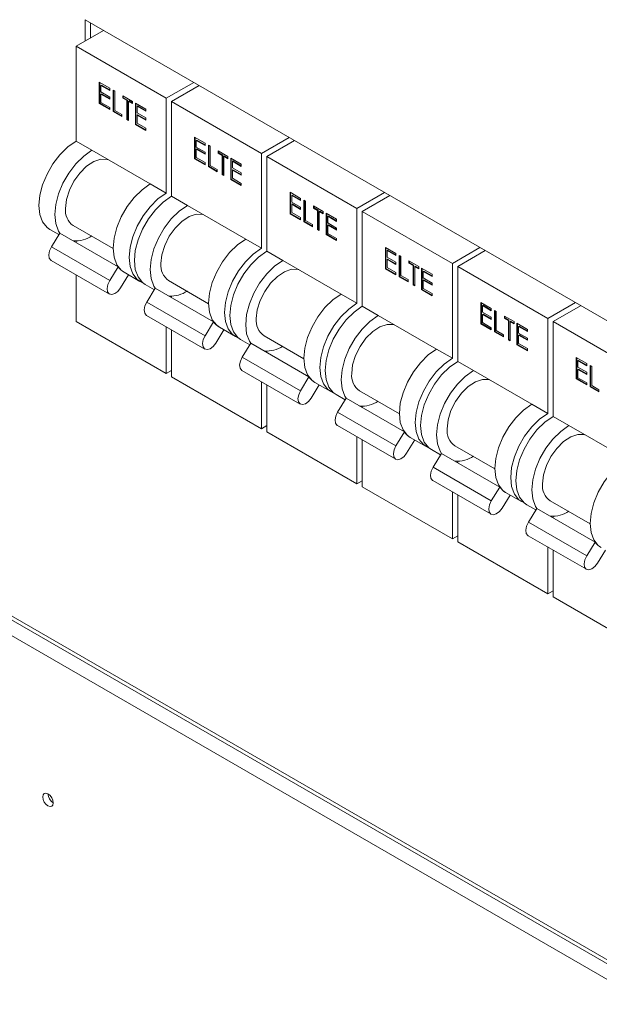
# Model space of a CAD drawing. Units: millimetres. Extents: x 63 to 6113, y 73 to 3057.
# Drawn here: x 2423 to 2475, y 487 to 575 of the extents above; entities that cross this region are included whole.
import ezdxf

# ---------------------------------------------------------------- set-up
doc = ezdxf.new("R2010")
doc.units = ezdxf.units.MM
doc.header["$LTSCALE"] = 2

msp = doc.modelspace()

# ---------------------------------------------------------------- linework, layer by layer
at = {"color": 7, "linetype": 'Continuous', "lineweight": 18}
for p, q in [((2614.929, 467.317), (2429.101, 574.593)), ((2429.101, 574.593), (2429.101, 572.688)), ((2429.573, 572.96), (2429.573, 574.321)), ((2430.751, 573.641), (2428.3, 572.225)), ((2428.3, 572.225), (2436.314, 567.599)), ((2428.3, 572.225), (2428.3, 563.788)), ((2430.358, 569.033), (2431.289, 568.495)), ((2430.358, 567.127), (2430.358, 569.033)), ((2430.406, 567.154), (2430.406, 569.005)), ((2430.554, 568.779), (2430.506, 568.752)), ((2430.506, 568.752), (2430.506, 568.165)), ((2431.289, 568.3), (2430.506, 568.752)), ((2431.289, 568.354), (2430.554, 568.779)), ((2438.765, 569.014), (2436.314, 567.599)), ((2439.237, 568.742), (2436.785, 567.327)), ((2430.506, 568.165), (2431.289, 567.714)), ((2430.554, 567.997), (2430.506, 567.97)), ((2430.506, 567.97), (2430.506, 567.237)), ((2431.289, 567.518), (2430.506, 567.97)), ((2431.289, 567.573), (2430.554, 567.997)), ((2431.289, 568.495), (2431.289, 568.3)), ((2431.289, 567.714), (2431.289, 567.518)), ((2431.585, 568.324), (2431.733, 568.239)), ((2431.585, 566.419), (2431.585, 568.324)), ((2431.632, 566.446), (2431.632, 568.297)), ((2431.733, 568.239), (2431.733, 566.529)), ((2432.453, 567.824), (2433.32, 567.323)), ((2432.453, 567.628), (2432.453, 567.824)), ((2432.5, 567.655), (2432.453, 567.628)), ((2432.812, 567.421), (2432.453, 567.628)), ((2432.5, 567.655), (2432.5, 567.796)), ((2432.859, 567.448), (2432.5, 567.655)), ((2430.406, 567.154), (2430.358, 567.127)), ((2431.289, 566.59), (2430.358, 567.127)), ((2431.289, 566.644), (2430.406, 567.154)), ((2430.506, 567.237), (2431.289, 566.785)), ((2431.289, 566.785), (2431.289, 566.59)), ((2432.859, 567.448), (2432.812, 567.421)), ((2432.812, 565.711), (2432.812, 567.421)), ((2432.859, 565.738), (2432.859, 567.448)), ((2433.007, 567.362), (2432.96, 567.335)), ((2432.96, 567.335), (2432.96, 565.625)), ((2433.32, 567.128), (2432.96, 567.335)), ((2433.32, 567.182), (2433.007, 567.362)), ((2433.32, 567.323), (2433.32, 567.128)), ((2433.574, 567.176), (2434.504, 566.639)), ((2433.574, 565.271), (2433.574, 567.176)), ((2433.621, 565.298), (2433.621, 567.149)), ((2433.769, 566.923), (2433.722, 566.896)), ((2433.722, 566.896), (2433.722, 566.309)), ((2434.504, 566.444), (2433.722, 566.896)), ((2434.504, 566.498), (2433.769, 566.923)), ((2436.314, 567.599), (2436.314, 559.162)), ((2436.785, 567.327), (2444.799, 562.701)), ((2436.785, 567.327), (2436.785, 558.889)), ((2431.632, 566.446), (2431.585, 566.419)), ((2432.368, 565.967), (2431.585, 566.419)), ((2432.368, 566.022), (2431.632, 566.446)), ((2431.733, 566.529), (2432.368, 566.163)), ((2432.368, 566.163), (2432.368, 565.967)), ((2433.722, 566.309), (2434.504, 565.857)), ((2433.769, 566.141), (2433.722, 566.114)), ((2433.722, 566.114), (2433.722, 565.381)), ((2434.504, 565.662), (2433.722, 566.114)), ((2434.504, 565.716), (2433.769, 566.141)), ((2434.504, 566.639), (2434.504, 566.444)), ((2432.859, 565.738), (2432.812, 565.711)), ((2432.96, 565.625), (2432.812, 565.711)), ((2432.96, 565.68), (2432.859, 565.738)), ((2433.621, 565.298), (2433.574, 565.271)), ((2434.504, 564.734), (2433.574, 565.271)), ((2434.504, 564.788), (2433.621, 565.298)), ((2433.722, 565.381), (2434.504, 564.929)), ((2434.504, 565.857), (2434.504, 565.662)), ((2434.504, 564.929), (2434.504, 564.734)), ((2438.844, 564.134), (2439.774, 563.597)), ((2438.844, 562.229), (2438.844, 564.134)), ((2428.3, 563.788), (2429.714, 562.971)), ((2438.891, 562.256), (2438.891, 564.107)), ((2439.039, 563.88), (2438.992, 563.853)), ((2438.992, 563.853), (2438.992, 563.267)), ((2439.774, 563.401), (2438.992, 563.853)), ((2438.992, 563.267), (2439.774, 562.815)), ((2439.774, 563.456), (2439.039, 563.88)), ((2439.774, 563.597), (2439.774, 563.401)), ((2440.071, 563.426), (2440.219, 563.34)), ((2440.071, 561.521), (2440.071, 563.426)), ((2440.118, 561.548), (2440.118, 563.399)), ((2440.219, 563.34), (2440.219, 561.63)), ((2447.251, 564.116), (2444.799, 562.701)), ((2447.722, 563.844), (2445.271, 562.429)), ((2429.714, 562.971), (2434.9, 559.978)), ((2439.039, 563.099), (2438.992, 563.072)), ((2438.992, 563.072), (2438.992, 562.339)), ((2439.774, 562.62), (2438.992, 563.072)), ((2439.774, 562.674), (2439.039, 563.099)), ((2439.774, 562.815), (2439.774, 562.62)), ((2440.938, 562.925), (2441.805, 562.424)), ((2440.938, 562.73), (2440.938, 562.925)), ((2440.985, 562.757), (2440.938, 562.73)), ((2441.297, 562.522), (2440.938, 562.73)), ((2440.985, 562.757), (2440.985, 562.898)), ((2441.345, 562.549), (2440.985, 562.757)), ((2441.345, 562.549), (2441.297, 562.522)), ((2441.297, 560.812), (2441.297, 562.522)), ((2441.345, 560.84), (2441.345, 562.549)), ((2441.493, 562.464), (2441.445, 562.437)), ((2441.445, 562.437), (2441.445, 560.727)), ((2441.805, 562.229), (2441.445, 562.437)), ((2441.805, 562.284), (2441.493, 562.464)), ((2441.805, 562.424), (2441.805, 562.229)), ((2444.799, 562.701), (2444.799, 554.263)), ((2445.271, 562.429), (2453.284, 557.802)), ((2445.271, 562.429), (2445.271, 553.991)), ((2438.891, 562.256), (2438.844, 562.229)), ((2439.774, 561.692), (2438.844, 562.229)), ((2439.774, 561.746), (2438.891, 562.256)), ((2438.992, 562.339), (2439.774, 561.887)), ((2439.774, 561.887), (2439.774, 561.692)), ((2440.118, 561.548), (2440.071, 561.521)), ((2440.853, 561.069), (2440.071, 561.521)), ((2440.853, 561.123), (2440.118, 561.548)), ((2440.219, 561.63), (2440.853, 561.264)), ((2442.059, 562.278), (2442.99, 561.741)), ((2442.059, 560.373), (2442.059, 562.278)), ((2442.106, 560.4), (2442.106, 562.251)), ((2442.254, 562.024), (2442.207, 561.997)), ((2442.207, 561.997), (2442.207, 561.411)), ((2442.99, 561.545), (2442.207, 561.997)), ((2442.99, 561.6), (2442.254, 562.024)), ((2442.99, 561.741), (2442.99, 561.545)), ((2440.853, 561.264), (2440.853, 561.069)), ((2441.345, 560.84), (2441.297, 560.812)), ((2441.445, 560.727), (2441.297, 560.812)), ((2441.445, 560.781), (2441.345, 560.84)), ((2442.207, 561.411), (2442.99, 560.959)), ((2442.254, 561.243), (2442.207, 561.215)), ((2442.207, 561.215), (2442.207, 560.483)), ((2442.99, 560.764), (2442.207, 561.215)), ((2442.99, 560.818), (2442.254, 561.243)), ((2442.99, 560.959), (2442.99, 560.764)), ((2434.9, 559.978), (2436.314, 559.162)), ((2442.106, 560.4), (2442.059, 560.373)), ((2442.99, 559.835), (2442.059, 560.373)), ((2442.99, 559.89), (2442.106, 560.4)), ((2442.207, 560.483), (2442.99, 560.031)), ((2442.99, 560.031), (2442.99, 559.835)), ((2436.785, 558.889), (2438.199, 558.073)), ((2447.329, 559.236), (2448.26, 558.698)), ((2447.329, 557.33), (2447.329, 559.236)), ((2447.376, 557.358), (2447.376, 559.208)), ((2447.524, 558.982), (2447.477, 558.955)), ((2447.477, 558.955), (2447.477, 558.368)), ((2448.26, 558.503), (2447.477, 558.955)), ((2448.26, 558.557), (2447.524, 558.982)), ((2455.736, 559.217), (2453.284, 557.802)), ((2456.207, 558.945), (2453.756, 557.53)), ((2438.199, 558.073), (2443.385, 555.08)), ((2447.477, 558.368), (2448.26, 557.917)), ((2447.524, 558.2), (2447.477, 558.173)), ((2447.477, 558.173), (2447.477, 557.44)), ((2448.26, 557.721), (2447.477, 558.173)), ((2448.26, 557.776), (2447.524, 558.2)), ((2448.26, 558.698), (2448.26, 558.503)), ((2448.556, 558.527), (2448.704, 558.442)), ((2448.556, 556.622), (2448.556, 558.527)), ((2448.603, 556.649), (2448.603, 558.5)), ((2448.704, 558.442), (2448.704, 556.732)), ((2449.423, 558.027), (2450.29, 557.526)), ((2449.423, 557.831), (2449.423, 558.027)), ((2449.47, 557.858), (2449.47, 557.999)), ((2447.376, 557.358), (2447.329, 557.33)), ((2448.26, 556.793), (2447.329, 557.33)), ((2448.26, 556.847), (2447.376, 557.358)), ((2447.477, 557.44), (2448.26, 556.988)), ((2448.26, 557.917), (2448.26, 557.721)), ((2449.47, 557.858), (2449.423, 557.831)), ((2449.783, 557.624), (2449.423, 557.831)), ((2449.83, 557.651), (2449.47, 557.858)), ((2449.83, 557.651), (2449.783, 557.624)), ((2449.783, 555.914), (2449.783, 557.624)), ((2449.83, 555.941), (2449.83, 557.651)), ((2449.978, 557.565), (2449.931, 557.538)), ((2449.931, 557.538), (2449.931, 555.828)), ((2450.29, 557.331), (2449.931, 557.538)), ((2450.29, 557.385), (2449.978, 557.565)), ((2450.29, 557.526), (2450.29, 557.331)), ((2450.544, 557.38), (2451.475, 556.842)), ((2450.544, 555.474), (2450.544, 557.38)), ((2450.591, 555.501), (2450.591, 557.352)), ((2450.739, 557.126), (2450.692, 557.099)), ((2451.475, 556.701), (2450.739, 557.126)), ((2453.284, 557.802), (2453.284, 549.365)), ((2453.756, 557.53), (2461.77, 552.904)), ((2453.756, 557.53), (2453.756, 549.093)), ((2428.048, 556.274), (2431.6, 554.223)), ((2448.26, 556.988), (2448.26, 556.793)), ((2448.603, 556.649), (2448.556, 556.622)), ((2449.338, 556.17), (2448.556, 556.622)), ((2449.338, 556.225), (2448.603, 556.649)), ((2448.704, 556.732), (2449.338, 556.366)), ((2449.338, 556.366), (2449.338, 556.17)), ((2450.692, 557.099), (2450.692, 556.512)), ((2451.475, 556.647), (2450.692, 557.099)), ((2450.692, 556.512), (2451.475, 556.061)), ((2450.739, 556.344), (2450.692, 556.317)), ((2450.692, 556.317), (2450.692, 555.584)), ((2451.475, 555.865), (2450.692, 556.317)), ((2451.475, 555.92), (2450.739, 556.344)), ((2451.475, 556.842), (2451.475, 556.647)), ((2425.967, 555.936), (2426.776, 555.469)), ((2426.106, 554.374), (2426.858, 555.603)), ((2426.858, 555.603), (2432.044, 552.61)), ((2449.83, 555.941), (2449.783, 555.914)), ((2449.931, 555.828), (2449.783, 555.914)), ((2449.931, 555.883), (2449.83, 555.941)), ((2450.591, 555.501), (2450.544, 555.474)), ((2451.475, 554.937), (2450.544, 555.474)), ((2451.475, 554.991), (2450.591, 555.501)), ((2450.692, 555.584), (2451.475, 555.132)), ((2451.475, 556.061), (2451.475, 555.865)), ((2428.3, 554.902), (2428.3, 554.771)), ((2443.385, 555.08), (2444.799, 554.263)), ((2451.475, 555.132), (2451.475, 554.937)), ((2426.106, 554.374), (2431.292, 551.381)), ((2445.271, 553.991), (2446.685, 553.175)), ((2455.814, 554.337), (2456.745, 553.8)), ((2455.814, 552.432), (2455.814, 554.337)), ((2455.861, 552.459), (2455.861, 554.31)), ((2456.009, 554.083), (2455.962, 554.056)), ((2455.962, 554.056), (2455.962, 553.47)), ((2456.745, 553.604), (2455.962, 554.056)), ((2456.745, 553.659), (2456.009, 554.083)), ((2456.745, 553.8), (2456.745, 553.604)), ((2457.041, 553.629), (2457.189, 553.543)), ((2457.041, 551.724), (2457.041, 553.629)), ((2464.221, 554.319), (2461.77, 552.904)), ((2464.692, 554.047), (2462.241, 552.632)), ((2426.083, 553.181), (2431.269, 550.188)), ((2446.685, 553.175), (2451.87, 550.181)), ((2455.962, 553.47), (2456.745, 553.018)), ((2456.009, 553.302), (2455.962, 553.275)), ((2455.962, 553.275), (2455.962, 552.542)), ((2456.745, 552.823), (2455.962, 553.275)), ((2456.745, 552.877), (2456.009, 553.302)), ((2456.745, 553.018), (2456.745, 552.823)), ((2457.088, 551.751), (2457.088, 553.602)), ((2457.189, 553.543), (2457.189, 551.834)), ((2457.908, 553.128), (2458.776, 552.628)), ((2457.908, 552.933), (2457.908, 553.128)), ((2457.956, 552.96), (2457.908, 552.933)), ((2458.268, 552.725), (2457.908, 552.933)), ((2457.956, 552.96), (2457.956, 553.101)), ((2458.315, 552.752), (2457.956, 552.96)), ((2458.315, 552.752), (2458.268, 552.725)), ((2458.315, 551.043), (2458.315, 552.752)), ((2461.77, 552.904), (2461.77, 544.466)), ((2428.3, 551.902), (2428.3, 547.729)), ((2431.292, 551.381), (2432.044, 552.61)), ((2432.963, 551.897), (2432.246, 550.727)), ((2432.567, 552.126), (2433.981, 551.309)), ((2455.861, 552.459), (2455.814, 552.432)), ((2456.745, 551.895), (2455.814, 552.432)), ((2456.745, 551.949), (2455.861, 552.459)), ((2455.962, 552.542), (2456.745, 552.09)), ((2456.745, 552.09), (2456.745, 551.895)), ((2458.268, 551.015), (2458.268, 552.725)), ((2458.463, 552.667), (2458.416, 552.64)), ((2458.416, 552.64), (2458.416, 550.93)), ((2458.776, 552.432), (2458.416, 552.64)), ((2458.776, 552.487), (2458.463, 552.667)), ((2458.776, 552.628), (2458.776, 552.432)), ((2459.029, 552.481), (2459.96, 551.944)), ((2459.029, 550.576), (2459.029, 552.481)), ((2459.077, 550.603), (2459.077, 552.454)), ((2459.225, 552.227), (2459.178, 552.2)), ((2459.178, 552.2), (2459.178, 551.614)), ((2459.96, 551.748), (2459.178, 552.2)), ((2459.96, 551.803), (2459.225, 552.227)), ((2459.96, 551.944), (2459.96, 551.748)), ((2462.241, 552.632), (2470.255, 548.005)), ((2462.241, 552.632), (2462.241, 544.194)), ((2434.452, 551.037), (2435.261, 550.57)), ((2436.533, 551.376), (2440.085, 549.325)), ((2457.088, 551.751), (2457.041, 551.724)), ((2457.824, 551.272), (2457.041, 551.724)), ((2457.824, 551.326), (2457.088, 551.751)), ((2457.189, 551.834), (2457.824, 551.467)), ((2457.824, 551.467), (2457.824, 551.272)), ((2458.315, 551.043), (2458.268, 551.015)), ((2458.416, 550.93), (2458.268, 551.015)), ((2458.416, 550.984), (2458.315, 551.043)), ((2459.178, 551.614), (2459.96, 551.162)), ((2459.225, 551.446), (2459.178, 551.419)), ((2459.178, 551.419), (2459.178, 550.686)), ((2459.96, 550.967), (2459.178, 551.419)), ((2459.96, 551.021), (2459.225, 551.446)), ((2459.96, 551.162), (2459.96, 550.967)), ((2434.591, 549.476), (2435.344, 550.705)), ((2435.344, 550.705), (2440.529, 547.711)), ((2451.87, 550.181), (2453.284, 549.365)), ((2459.077, 550.603), (2459.029, 550.576)), ((2459.96, 550.038), (2459.029, 550.576)), ((2459.96, 550.093), (2459.077, 550.603)), ((2459.178, 550.686), (2459.96, 550.234)), ((2459.96, 550.234), (2459.96, 550.038)), ((2434.591, 549.476), (2439.777, 546.482)), ((2436.785, 550.003), (2436.785, 549.873)), ((2464.3, 549.439), (2465.23, 548.901)), ((2464.3, 547.533), (2464.3, 549.439)), ((2464.347, 547.561), (2464.347, 549.411)), ((2472.706, 549.421), (2470.255, 548.005)), ((2453.756, 549.093), (2455.17, 548.276)), ((2464.495, 549.185), (2464.448, 549.158)), ((2464.448, 549.158), (2464.448, 548.572)), ((2465.23, 548.706), (2464.448, 549.158)), ((2464.448, 548.572), (2465.23, 548.12)), ((2464.495, 548.403), (2464.448, 548.376)), ((2464.448, 548.376), (2464.448, 547.643)), ((2465.23, 547.924), (2464.448, 548.376)), ((2465.23, 548.76), (2464.495, 549.185)), ((2465.23, 547.979), (2464.495, 548.403)), ((2465.23, 548.901), (2465.23, 548.706)), ((2465.526, 548.73), (2465.674, 548.645)), ((2465.526, 546.825), (2465.526, 548.73)), ((2465.574, 546.852), (2465.574, 548.703)), ((2465.674, 548.645), (2465.674, 546.935)), ((2473.178, 549.148), (2470.726, 547.733)), ((2428.3, 547.729), (2436.314, 543.103)), ((2434.569, 548.283), (2439.754, 545.289)), ((2439.777, 546.482), (2440.529, 547.711)), ((2455.17, 548.276), (2460.355, 545.283)), ((2464.347, 547.561), (2464.3, 547.533)), ((2465.23, 546.996), (2464.3, 547.533)), ((2465.23, 547.051), (2464.347, 547.561)), ((2464.448, 547.643), (2465.23, 547.192)), ((2465.23, 548.12), (2465.23, 547.924)), ((2466.394, 548.23), (2467.261, 547.729)), ((2466.394, 548.034), (2466.394, 548.23)), ((2466.441, 548.062), (2466.394, 548.034)), ((2466.753, 547.827), (2466.394, 548.034)), ((2466.441, 548.062), (2466.441, 548.203)), ((2466.8, 547.854), (2466.441, 548.062)), ((2466.8, 547.854), (2466.753, 547.827)), ((2466.753, 546.117), (2466.753, 547.827)), ((2466.8, 546.144), (2466.8, 547.854)), ((2466.948, 547.769), (2466.901, 547.741)), ((2466.901, 547.741), (2466.901, 546.031)), ((2467.261, 547.534), (2466.901, 547.741)), ((2467.261, 547.588), (2466.948, 547.769)), ((2467.261, 547.729), (2467.261, 547.534)), ((2467.515, 547.583), (2468.445, 547.045)), ((2467.515, 545.677), (2467.515, 547.583)), ((2467.562, 545.705), (2467.562, 547.555)), ((2470.255, 548.005), (2470.255, 539.568)), ((2470.726, 547.733), (2478.74, 543.107)), ((2470.726, 547.733), (2470.726, 539.296)), ((2436.314, 547.275), (2436.314, 543.103)), ((2436.785, 547.003), (2436.785, 542.831)), ((2441.448, 546.999), (2440.731, 545.828)), ((2441.052, 547.227), (2442.466, 546.411)), ((2465.23, 547.192), (2465.23, 546.996)), ((2465.574, 546.852), (2465.526, 546.825)), ((2466.309, 546.373), (2465.526, 546.825)), ((2466.309, 546.428), (2465.574, 546.852)), ((2465.674, 546.935), (2466.309, 546.569)), ((2467.71, 547.329), (2467.663, 547.302)), ((2467.663, 547.302), (2467.663, 546.715)), ((2468.445, 546.85), (2467.663, 547.302)), ((2467.663, 546.715), (2468.445, 546.264)), ((2468.445, 546.904), (2467.71, 547.329)), ((2468.445, 547.045), (2468.445, 546.85)), ((2442.937, 546.139), (2443.747, 545.672)), ((2443.077, 544.577), (2443.829, 545.806)), ((2443.829, 545.806), (2449.014, 542.813)), ((2445.018, 546.477), (2448.571, 544.427)), ((2466.309, 546.569), (2466.309, 546.373)), ((2466.8, 546.144), (2466.753, 546.117)), ((2466.901, 546.031), (2466.753, 546.117)), ((2466.901, 546.086), (2466.8, 546.144)), ((2467.71, 546.547), (2467.663, 546.52)), ((2467.663, 546.52), (2467.663, 545.787)), ((2468.445, 546.068), (2467.663, 546.52)), ((2467.663, 545.787), (2468.445, 545.335)), ((2468.445, 546.123), (2467.71, 546.547)), ((2468.445, 546.264), (2468.445, 546.068)), ((2445.271, 545.105), (2445.271, 544.974)), ((2460.355, 545.283), (2461.77, 544.466)), ((2467.562, 545.705), (2467.515, 545.677)), ((2468.445, 545.14), (2467.515, 545.677)), ((2468.445, 545.194), (2467.562, 545.705)), ((2468.445, 545.335), (2468.445, 545.14)), ((2443.077, 544.577), (2448.262, 541.584)), ((2462.241, 544.194), (2463.655, 543.378)), ((2472.785, 544.54), (2473.716, 544.003)), ((2472.785, 542.635), (2472.785, 544.54)), ((2472.832, 542.662), (2472.832, 544.513)), ((2472.98, 544.287), (2472.933, 544.259)), ((2472.933, 544.259), (2472.933, 543.673)), ((2473.716, 543.808), (2472.933, 544.259)), ((2473.716, 543.862), (2472.98, 544.287)), ((2473.716, 544.003), (2473.716, 543.808)), ((2436.785, 543.375), (2436.314, 543.103)), ((2443.054, 543.384), (2448.239, 540.391)), ((2463.655, 543.378), (2468.841, 540.384)), ((2472.933, 543.673), (2473.716, 543.221)), ((2472.98, 543.505), (2472.933, 543.478)), ((2472.933, 543.478), (2472.933, 542.745)), ((2473.716, 543.026), (2472.933, 543.478)), ((2473.716, 543.08), (2472.98, 543.505)), ((2473.716, 543.221), (2473.716, 543.026)), ((2474.012, 543.832), (2474.16, 543.747)), ((2474.012, 541.927), (2474.012, 543.832)), ((2474.059, 541.954), (2474.059, 543.805)), ((2474.16, 543.747), (2474.16, 542.037)), ((2436.785, 542.831), (2444.799, 538.204)), ((2444.799, 542.377), (2444.799, 538.204)), ((2448.262, 541.584), (2449.014, 542.813)), ((2449.537, 542.329), (2450.951, 541.513)), ((2472.832, 542.662), (2472.785, 542.635)), ((2473.716, 542.098), (2472.785, 542.635)), ((2473.716, 542.152), (2472.832, 542.662)), ((2472.933, 542.745), (2473.716, 542.293)), ((2473.716, 542.293), (2473.716, 542.098)), ((2445.271, 542.105), (2445.271, 537.932)), ((2449.933, 542.1), (2449.217, 540.93)), ((2453.504, 541.579), (2457.056, 539.528)), ((2474.059, 541.954), (2474.012, 541.927)), ((2474.794, 541.475), (2474.012, 541.927)), ((2474.794, 541.529), (2474.059, 541.954)), ((2474.16, 542.037), (2474.794, 541.67)), ((2474.794, 541.67), (2474.794, 541.475)), ((2451.423, 541.24), (2452.232, 540.773)), ((2451.562, 539.679), (2452.314, 540.908)), ((2452.314, 540.908), (2457.5, 537.914)), ((2451.562, 539.679), (2456.747, 536.686)), ((2453.756, 540.206), (2453.756, 540.076)), ((2468.841, 540.384), (2470.255, 539.568)), ((2470.726, 539.296), (2472.141, 538.479)), ((2445.271, 538.477), (2444.799, 538.204)), ((2445.271, 537.932), (2453.284, 533.306)), ((2451.539, 538.486), (2456.725, 535.492)), ((2456.747, 536.686), (2457.5, 537.914)), ((2472.141, 538.479), (2477.326, 535.486)), ((2453.284, 537.478), (2453.284, 533.306)), ((2453.756, 537.206), (2453.756, 533.034)), ((2458.418, 537.202), (2457.702, 536.031)), ((2458.022, 537.431), (2459.437, 536.614)), ((2459.908, 536.342), (2460.717, 535.875)), ((2461.989, 536.68), (2465.541, 534.63)), ((2460.047, 534.781), (2460.8, 536.009)), ((2460.8, 536.009), (2465.985, 533.016)), ((2462.241, 535.308), (2462.241, 535.177)), ((2460.047, 534.781), (2465.233, 531.787)), ((2453.756, 533.578), (2453.284, 533.306)), ((2460.024, 533.587), (2465.21, 530.594)), ((2453.756, 533.034), (2461.77, 528.408)), ((2465.233, 531.787), (2465.985, 533.016)), ((2461.77, 532.58), (2461.77, 528.408)), ((2462.241, 532.308), (2462.241, 528.135)), ((2466.904, 532.303), (2466.187, 531.133)), ((2466.508, 532.532), (2467.922, 531.716)), ((2470.474, 531.782), (2474.026, 529.731)), ((2468.393, 531.444), (2469.202, 530.976)), ((2468.533, 529.882), (2469.285, 531.111)), ((2469.285, 531.111), (2474.47, 528.117)), ((2470.726, 530.409), (2470.726, 530.279)), ((2407.685, 529.765), (2614.929, 410.125)), ((2468.533, 529.882), (2473.718, 526.889)), ((2462.241, 528.68), (2461.77, 528.408)), ((2468.51, 528.689), (2473.695, 525.696)), ((2462.241, 528.135), (2470.255, 523.509)), ((2470.255, 527.682), (2470.255, 523.509)), ((2470.726, 527.409), (2470.726, 523.237)), ((2473.718, 526.889), (2474.47, 528.117)), ((2475.389, 527.405), (2474.672, 526.234)), ((2470.726, 523.781), (2470.255, 523.509)), ((2470.726, 523.237), (2478.74, 518.611))]:
    msp.add_line(p, q, dxfattribs=at)
at = {"color": 8, "linetype": 'Continuous', "lineweight": 18}
for p, q in [((2614.929, 410.486), (2407.464, 530.253)), ((2407.464, 528.511), (2614.929, 408.744))]:
    msp.add_line(p, q, dxfattribs=at)
at = {"color": 7, "linetype": 'Continuous', "lineweight": 18, "flags": 128}
for points in [[(2425.967, 555.936), (2425.72, 556.112), (2425.327, 556.608), (2425.083, 557.272), (2425, 558.072), (2425.083, 558.968), (2425.327, 559.914), (2425.72, 560.864), (2426.243, 561.769), (2426.868, 562.584), (2427.566, 563.268), (2428.3, 563.788)], [(2426.858, 555.603), (2426.741, 555.791), (2426.497, 556.456), (2426.414, 557.256), (2426.497, 558.152), (2426.741, 559.098), (2427.134, 560.047), (2427.657, 560.952), (2428.282, 561.768), (2428.98, 562.452), (2429.714, 562.971)], [(2427.357, 557.8), (2427.445, 558.585), (2427.7, 559.413), (2428.105, 560.221), (2428.63, 560.952), (2429.235, 561.549), (2429.875, 561.969), (2430.504, 562.181), (2431.073, 562.169), (2431.129, 562.155)], [(2432.567, 552.126), (2432.32, 552.302), (2431.927, 552.798), (2431.683, 553.462), (2431.6, 554.263), (2431.683, 555.158), (2431.927, 556.104), (2432.32, 557.054), (2432.842, 557.959), (2433.468, 558.774), (2434.165, 559.459), (2434.9, 559.978)], [(2434.228, 551.194), (2433.734, 551.486), (2433.341, 551.981), (2433.097, 552.646), (2433.014, 553.446), (2433.097, 554.342), (2433.341, 555.288), (2433.734, 556.238), (2434.256, 557.143), (2434.882, 557.958), (2435.58, 558.642), (2436.314, 559.162)], [(2434.452, 551.037), (2434.205, 551.214), (2433.812, 551.709), (2433.568, 552.374), (2433.485, 553.174), (2433.568, 554.07), (2433.812, 555.016), (2434.205, 555.965), (2434.728, 556.87), (2435.354, 557.686), (2436.051, 558.37), (2436.785, 558.889)], [(2435.344, 550.705), (2435.226, 550.893), (2434.982, 551.557), (2434.9, 552.358), (2434.982, 553.253), (2435.226, 554.2), (2435.62, 555.149), (2436.142, 556.054), (2436.768, 556.869), (2437.465, 557.554), (2438.199, 558.073)], [(2435.842, 552.902), (2435.93, 553.687), (2436.186, 554.514), (2436.591, 555.323), (2437.115, 556.053), (2437.72, 556.651), (2438.36, 557.071), (2438.989, 557.283), (2439.559, 557.271), (2439.615, 557.256)], [(2441.052, 547.227), (2440.805, 547.404), (2440.412, 547.899), (2440.168, 548.564), (2440.085, 549.364), (2440.168, 550.26), (2440.412, 551.206), (2440.805, 552.155), (2441.328, 553.06), (2441.953, 553.876), (2442.651, 554.56), (2443.385, 555.08)], [(2426.083, 553.181), (2426.061, 553.195), (2425.919, 553.385), (2425.877, 553.676), (2425.943, 554.023), (2426.106, 554.374)], [(2442.714, 546.296), (2442.219, 546.587), (2441.826, 547.083), (2441.582, 547.747), (2441.499, 548.548), (2441.582, 549.443), (2441.826, 550.39), (2442.219, 551.339), (2442.742, 552.244), (2443.367, 553.059), (2444.065, 553.744), (2444.799, 554.263)], [(2442.937, 546.139), (2442.691, 546.315), (2442.298, 546.811), (2442.053, 547.475), (2441.971, 548.276), (2442.053, 549.171), (2442.298, 550.117), (2442.691, 551.067), (2443.213, 551.972), (2443.839, 552.787), (2444.536, 553.472), (2445.271, 553.991)], [(2443.829, 545.806), (2443.712, 545.994), (2443.468, 546.659), (2443.385, 547.459), (2443.468, 548.355), (2443.712, 549.301), (2444.105, 550.251), (2444.627, 551.156), (2445.253, 551.971), (2445.95, 552.655), (2446.685, 553.175)], [(2444.328, 548.003), (2444.415, 548.788), (2444.671, 549.616), (2445.076, 550.425), (2445.6, 551.155), (2446.205, 551.752), (2446.846, 552.172), (2447.474, 552.384), (2448.044, 552.372), (2448.1, 552.358)], [(2432.246, 550.727), (2432.01, 550.425), (2431.737, 550.22), (2431.469, 550.141), (2431.247, 550.202), (2431.104, 550.392), (2431.062, 550.682), (2431.128, 551.03), (2431.292, 551.381)], [(2449.537, 542.329), (2449.29, 542.505), (2448.897, 543.001), (2448.653, 543.665), (2448.57, 544.466), (2448.653, 545.361), (2448.897, 546.308), (2449.29, 547.257), (2449.813, 548.162), (2450.438, 548.977), (2451.136, 549.662), (2451.87, 550.181)], [(2434.569, 548.283), (2434.547, 548.297), (2434.404, 548.487), (2434.362, 548.777), (2434.428, 549.125), (2434.591, 549.476)], [(2451.199, 541.397), (2450.705, 541.689), (2450.311, 542.185), (2450.067, 542.849), (2449.985, 543.649), (2450.067, 544.545), (2450.311, 545.491), (2450.705, 546.441), (2451.227, 547.346), (2451.853, 548.161), (2452.55, 548.845), (2453.284, 549.365)], [(2451.423, 541.24), (2451.176, 541.417), (2450.783, 541.912), (2450.539, 542.577), (2450.456, 543.377), (2450.539, 544.273), (2450.783, 545.219), (2451.176, 546.168), (2451.698, 547.073), (2452.324, 547.889), (2453.022, 548.573), (2453.756, 549.093)], [(2452.314, 540.908), (2452.197, 541.096), (2451.953, 541.76), (2451.87, 542.561), (2451.953, 543.456), (2452.197, 544.403), (2452.59, 545.352), (2453.113, 546.257), (2453.738, 547.072), (2454.436, 547.757), (2455.17, 548.276)], [(2452.813, 543.105), (2452.9, 543.89), (2453.156, 544.717), (2453.561, 545.526), (2454.086, 546.256), (2454.69, 546.854), (2455.331, 547.274), (2455.959, 547.486), (2456.529, 547.474), (2456.585, 547.459)], [(2440.731, 545.828), (2440.495, 545.527), (2440.222, 545.321), (2439.955, 545.243), (2439.732, 545.303), (2439.589, 545.493), (2439.548, 545.784), (2439.613, 546.131), (2439.777, 546.482)], [(2458.022, 537.431), (2457.776, 537.607), (2457.382, 538.102), (2457.138, 538.767), (2457.056, 539.567), (2457.138, 540.463), (2457.382, 541.409), (2457.776, 542.359), (2458.298, 543.264), (2458.924, 544.079), (2459.621, 544.763), (2460.355, 545.283)], [(2443.054, 543.384), (2443.032, 543.398), (2442.889, 543.588), (2442.847, 543.879), (2442.913, 544.226), (2443.077, 544.577)], [(2459.684, 536.499), (2459.19, 536.791), (2458.797, 537.286), (2458.553, 537.951), (2458.47, 538.751), (2458.553, 539.646), (2458.797, 540.593), (2459.19, 541.542), (2459.712, 542.447), (2460.338, 543.262), (2461.035, 543.947), (2461.77, 544.466)], [(2459.908, 536.342), (2459.661, 536.518), (2459.268, 537.014), (2459.024, 537.678), (2458.941, 538.479), (2459.024, 539.374), (2459.268, 540.321), (2459.661, 541.27), (2460.184, 542.175), (2460.809, 542.99), (2461.507, 543.675), (2462.241, 544.194)], [(2460.8, 536.009), (2460.682, 536.198), (2460.438, 536.862), (2460.355, 537.662), (2460.438, 538.558), (2460.682, 539.504), (2461.075, 540.454), (2461.598, 541.359), (2462.224, 542.174), (2462.921, 542.858), (2463.655, 543.378)], [(2461.298, 538.206), (2461.386, 538.991), (2461.641, 539.819), (2462.047, 540.628), (2462.571, 541.358), (2463.176, 541.955), (2463.816, 542.375), (2464.445, 542.587), (2465.015, 542.575), (2465.07, 542.561)], [(2449.217, 540.93), (2448.98, 540.629), (2448.708, 540.423), (2448.44, 540.344), (2448.218, 540.405), (2448.075, 540.595), (2448.033, 540.886), (2448.099, 541.233), (2448.262, 541.584)], [(2451.539, 538.486), (2451.517, 538.5), (2451.374, 538.69), (2451.333, 538.981), (2451.399, 539.328), (2451.562, 539.679)], [(2466.508, 532.532), (2466.261, 532.708), (2465.868, 533.204), (2465.624, 533.869), (2465.541, 534.669), (2465.624, 535.564), (2465.868, 536.511), (2466.261, 537.46), (2466.783, 538.365), (2467.409, 539.18), (2468.106, 539.865), (2468.841, 540.384)], [(2468.169, 531.6), (2467.675, 531.892), (2467.282, 532.388), (2467.038, 533.052), (2466.955, 533.852), (2467.038, 534.748), (2467.282, 535.694), (2467.675, 536.644), (2468.198, 537.549), (2468.823, 538.364), (2469.521, 539.048), (2470.255, 539.568)], [(2468.393, 531.444), (2468.146, 531.62), (2467.753, 532.115), (2467.509, 532.78), (2467.427, 533.58), (2467.509, 534.476), (2467.753, 535.422), (2468.146, 536.372), (2468.669, 537.277), (2469.295, 538.092), (2469.992, 538.776), (2470.726, 539.296)], [(2469.285, 531.111), (2469.168, 531.299), (2468.924, 531.964), (2468.841, 532.764), (2468.924, 533.659), (2469.168, 534.606), (2469.561, 535.555), (2470.083, 536.46), (2470.709, 537.275), (2471.406, 537.96), (2472.141, 538.479)], [(2469.784, 533.308), (2469.871, 534.093), (2470.127, 534.92), (2470.532, 535.729), (2471.056, 536.459), (2471.661, 537.057), (2472.301, 537.477), (2472.93, 537.689), (2473.5, 537.677), (2473.556, 537.662)], [(2457.702, 536.031), (2457.466, 535.73), (2457.193, 535.525), (2456.925, 535.446), (2456.703, 535.506), (2456.56, 535.696), (2456.518, 535.987), (2456.584, 536.334), (2456.747, 536.686)], [(2474.993, 527.634), (2474.746, 527.81), (2474.353, 528.306), (2474.109, 528.97), (2474.026, 529.77), (2474.109, 530.666), (2474.353, 531.612), (2474.746, 532.562), (2475.269, 533.467), (2475.894, 534.282), (2476.592, 534.966), (2477.326, 535.486)], [(2460.024, 533.587), (2460.003, 533.601), (2459.86, 533.791), (2459.818, 534.082), (2459.884, 534.43), (2460.047, 534.781)], [(2466.187, 531.133), (2465.951, 530.832), (2465.678, 530.626), (2465.41, 530.547), (2465.188, 530.608), (2465.045, 530.798), (2465.003, 531.089), (2465.069, 531.436), (2465.233, 531.787)], [(2468.51, 528.689), (2468.488, 528.703), (2468.345, 528.893), (2468.303, 529.184), (2468.369, 529.531), (2468.533, 529.882)], [(2474.672, 526.234), (2474.436, 525.933), (2474.164, 525.728), (2473.896, 525.649), (2473.673, 525.709), (2473.53, 525.899), (2473.489, 526.19), (2473.555, 526.538), (2473.718, 526.889)], [(2425.33, 505.459), (2425.366, 505.23), (2425.468, 504.994), (2425.621, 504.788), (2425.802, 504.643), (2425.982, 504.58), (2426.135, 504.61), (2426.237, 504.727), (2426.273, 504.915), (2426.237, 505.144), (2426.135, 505.379), (2425.982, 505.586), (2425.802, 505.731), (2425.621, 505.794), (2425.468, 505.764), (2425.366, 505.647), (2425.33, 505.459)]]:
    msp.add_lwpolyline(points, dxfattribs=at)
at = {"color": 7, "linetype": 'Continuous', "lineweight": 18}
for centre, radius, start, end in [((2429.009, 557.629), 1.661, 174.06714, 234.62068), ((2428.214, 557.653), 2.748, 266.82535, 303.09767), ((2437.495, 552.73), 1.661, 174.06714, 234.62068), ((2433.396, 553.547), 1.645, 214.71377, 239.70919), ((2436.699, 552.754), 2.748, 266.82535, 303.09767), ((2441.882, 548.648), 1.645, 214.71377, 239.70919), ((2445.98, 547.832), 1.661, 174.06714, 234.62068), ((2445.184, 547.856), 2.748, 266.82535, 303.09767), ((2454.465, 542.933), 1.661, 174.06714, 234.62068), ((2450.367, 543.75), 1.645, 214.71377, 239.70919), ((2453.669, 542.957), 2.748, 266.82535, 303.09767), ((2458.852, 538.851), 1.645, 214.71377, 239.70919), ((2462.951, 538.035), 1.661, 174.06714, 234.62068), ((2462.155, 538.059), 2.748, 266.82535, 303.09767), ((2467.338, 533.953), 1.645, 214.71377, 239.70919), ((2471.436, 533.136), 1.661, 174.06714, 234.62068), ((2470.64, 533.16), 2.748, 266.82535, 303.09767), ((2475.823, 529.054), 1.645, 214.71377, 239.70919), ((2426.792, 505.759), 0.991, 181.60056, 238.39406)]:
    msp.add_arc(centre, radius, start, end, dxfattribs=at)

doc.saveas('drawing.dxf')
